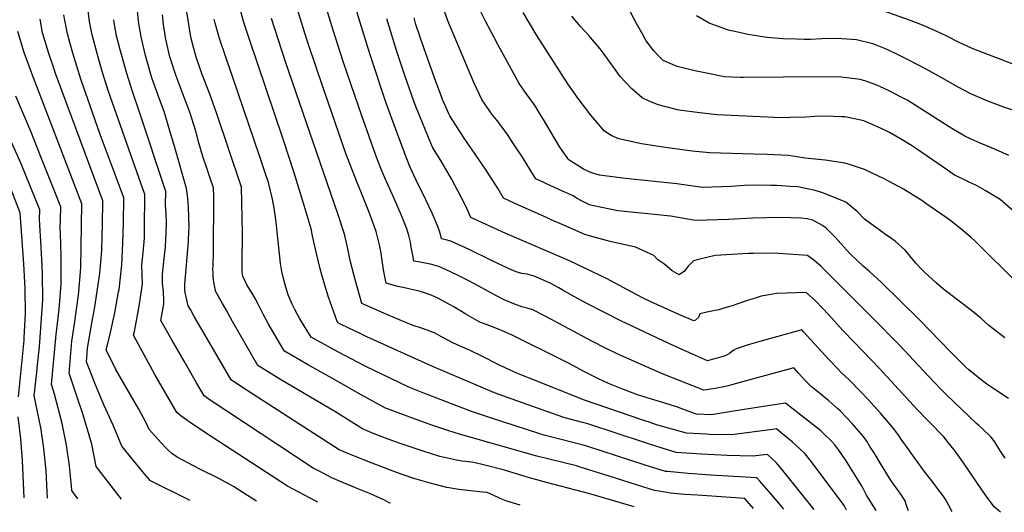
# Model space of a CAD drawing. Units: inches. Extents: x 2630684 to 2635956, y 1496333 to 1501785.
# Drawn here: x 2633865 to 2634668, y 1496414 to 1496815 of the extents above; entities that cross this region are included whole.
import ezdxf

# ---------------------------------------------------------------- set-up
doc = ezdxf.new("R2010")
doc.units = ezdxf.units.IN
doc.header["$MEASUREMENT"] = 0
doc.layers.add('tile_2737_08_contour_10ft', color=232, linetype='Continuous')

msp = doc.modelspace()

# ---------------------------------------------------------------- linework, layer by layer
at = {"layer": 'tile_2737_08_contour_10ft'}
for points, elevation in [([(2634625.41, 1496414.84), (2634624.94, 1496415.63), (2634622.53, 1496420.21), (2634619.7, 1496425.35), (2634618.01, 1496427.76), (2634614.45, 1496432.67), (2634608.77, 1496439.88), (2634604.53, 1496445.22), (2634602.53, 1496447.81), (2634583.86, 1496473.95), (2634581.9, 1496476.81), (2634576.88, 1496483.51), (2634566.95, 1496495), (2634556.62, 1496506.37), (2634551.1, 1496512.28), (2634541.27, 1496522.46), (2634535.49, 1496527.7), (2634531.87, 1496531.5), (2634524.92, 1496538.82), (2634504.25, 1496561.28), (2634502.82, 1496562.8), (2634468.56, 1496553.35), (2634459.1, 1496550.53), (2634449.31, 1496547.28), (2634447.36, 1496546.26), (2634445.65, 1496545.01), (2634444.02, 1496543.68), (2634442.15, 1496542.58), (2634439.57, 1496541.44), (2634435.88, 1496540.3), (2634431.85, 1496539.17), (2634426.13, 1496537.65), (2634411.34, 1496544.03), (2634394.51, 1496551.64), (2634355.27, 1496570.22), (2634327.67, 1496584.32), (2634317.71, 1496589.71), (2634307.69, 1496595.45), (2634304.75, 1496597.11), (2634297.73, 1496600.79), (2634293, 1496603.15), (2634284.87, 1496606.7), (2634279.09, 1496608.17), (2634274.59, 1496608.8), (2634269.98, 1496610.1), (2634264.35, 1496612.67), (2634249.5, 1496619.56), (2634231.64, 1496628.26), (2634216.91, 1496635.07), (2634212.79, 1496636.22), (2634209.16, 1496637.03), (2634208, 1496641.68), (2634206.32, 1496647.05), (2634201.61, 1496657.99), (2634196.46, 1496668.89), (2634188.46, 1496684.91), (2634184.45, 1496693.51), (2634182.77, 1496697.27), (2634179.61, 1496705.57), (2634167.91, 1496737.13), (2634164.12, 1496747.62), (2634151.03, 1496786.99), (2634142.58, 1496814.01), (2634117.64, 1496897.64)], 9930), ([(2634273.21, 1496420.03), (2634262.58, 1496423.35), (2634258.36, 1496425.01), (2634246.43, 1496430.29), (2634243.07, 1496430.65), (2634240.37, 1496430.85), (2634232.99, 1496431.67), (2634223.23, 1496432.8), (2634213.44, 1496434.37), (2634200.01, 1496437.9), (2634186.72, 1496441.85), (2634173.34, 1496446.36), (2634152.62, 1496454.17), (2634134.35, 1496461.52), (2634125.81, 1496465.11), (2634055.38, 1496510.61), (2634043.74, 1496518.21), (2634037.77, 1496522.22), (2634015.7, 1496559.94), (2634007.66, 1496573.87), (2634004.56, 1496579.33), (2634002.78, 1496582.49), (2634000.76, 1496590.92), (2634000.36, 1496593.09), (2634000.09, 1496595.32), (2633999.88, 1496599.67), (2633999.88, 1496600.1), (2634002.53, 1496628.44), (2634003.02, 1496635.2), (2634003.31, 1496642.84), (2634003.45, 1496646.78), (2634003.38, 1496654.62), (2634003.01, 1496662.39), (2634002.31, 1496670.07), (2634001.47, 1496677.98), (2633992.38, 1496709.5), (2633987.82, 1496725.05), (2633983.04, 1496740.61), (2633979.3, 1496750.64), (2633973.34, 1496767.41), (2633972.3, 1496770.82), (2633968.02, 1496786.19), (2633964.4, 1496801.53), (2633962.57, 1496812.45), (2633962.34, 1496814.45), (2633955.53, 1496880.67)], 9850), ([(2634668.26, 1496556.31), (2634655.42, 1496566.52), (2634648.69, 1496572.44), (2634642.89, 1496577.29), (2634637.84, 1496581), (2634619.77, 1496594.88), (2634616.71, 1496597.39), (2634612.48, 1496601.04), (2634603.27, 1496609.51), (2634601.41, 1496611.42), (2634595.81, 1496617.23), (2634593.33, 1496620.22), (2634587.38, 1496627.5), (2634578.98, 1496634.99), (2634569.91, 1496641.26), (2634554.13, 1496653.12), (2634548.06, 1496659.33), (2634538.68, 1496666.73), (2634528.68, 1496671.05), (2634520.05, 1496674.44), (2634513.77, 1496676.38), (2634499.6, 1496679.22), (2634493.35, 1496679.67), (2634482.2, 1496680.39), (2634477.9, 1496680.49), (2634465.08, 1496680.64), (2634456.14, 1496680.42), (2634445.15, 1496679.63), (2634422.02, 1496678.84), (2634401.15, 1496681.73), (2634359.14, 1496686.11), (2634344.36, 1496687.96), (2634338.08, 1496688.86), (2634331.45, 1496690.8), (2634325.08, 1496693.85), (2634318.88, 1496697.54), (2634312.56, 1496701.7), (2634312.06, 1496702.39), (2634305.76, 1496711.69), (2634301.26, 1496719.05), (2634292.32, 1496734.26), (2634288.4, 1496740.63), (2634285.53, 1496745.25), (2634284.17, 1496747.15), (2634278.25, 1496755.28), (2634272.53, 1496763.52), (2634255.24, 1496795.39), (2634244.7, 1496814.95), (2634234.85, 1496835.2)], 9970), ([(2634563.59, 1496415.75), (2634555.64, 1496428.25), (2634554.16, 1496430.96), (2634552.84, 1496433.52), (2634551.43, 1496436.19), (2634548.07, 1496441.75), (2634538.46, 1496456.9), (2634533.06, 1496464.83), (2634529.72, 1496469.22), (2634527.39, 1496471.82), (2634519.92, 1496479.08), (2634518.28, 1496480.55), (2634508.27, 1496488.4), (2634489.61, 1496503.02), (2634471.74, 1496500.47), (2634445.71, 1496496.23), (2634429.33, 1496493.72), (2634417.17, 1496494.07), (2634412.56, 1496495.88), (2634401.45, 1496499.8), (2634390.43, 1496503.29), (2634379.46, 1496506.6), (2634368.91, 1496509.99), (2634365.42, 1496511.2), (2634357.49, 1496514.3), (2634346.6, 1496518.69), (2634342.4, 1496520.44), (2634335.49, 1496523.7), (2634326.34, 1496528.49), (2634312.75, 1496535.81), (2634307.83, 1496538.29), (2634266.74, 1496558.57), (2634264.47, 1496559.57), (2634259.92, 1496561.52), (2634254.95, 1496563.59), (2634248.59, 1496566), (2634240.58, 1496569.14), (2634229.03, 1496575.58), (2634219.18, 1496581.6), (2634215.61, 1496583.59), (2634206.09, 1496588.58), (2634200.82, 1496591.13), (2634195.38, 1496593), (2634191.08, 1496594.43), (2634183.7, 1496596.07), (2634181.44, 1496596.54), (2634172.51, 1496598.45), (2634164.02, 1496600.8), (2634163, 1496606.25), (2634162.02, 1496611.63), (2634160.6, 1496621.32), (2634159.93, 1496625.22), (2634158.72, 1496632.19), (2634156.84, 1496639.59), (2634155.92, 1496642.98), (2634149.95, 1496659.32), (2634143.39, 1496675.62), (2634140.74, 1496681.97), (2634133.89, 1496699.43), (2634131.36, 1496706.48), (2634108.28, 1496772.84), (2634099.24, 1496800.04), (2634090.56, 1496828.09)], 9910), ([(2634589.96, 1496415.36), (2634588.75, 1496418.12), (2634588, 1496420.63), (2634587.41, 1496423.06), (2634584.58, 1496427.36), (2634581.47, 1496431.94), (2634577.08, 1496437.94), (2634574.32, 1496441.94), (2634566.92, 1496454.13), (2634561.75, 1496462.67), (2634558.45, 1496467.89), (2634555.77, 1496472.1), (2634552.89, 1496476.24), (2634544.03, 1496486.48), (2634534.27, 1496496.91), (2634532.37, 1496498.61), (2634525, 1496505.03), (2634515.57, 1496512.56), (2634510.68, 1496516.36), (2634505.98, 1496521.36), (2634500.27, 1496527.55), (2634496.31, 1496531.84), (2634457.59, 1496521.37), (2634446.59, 1496518.25), (2634442.94, 1496517.27), (2634440.8, 1496516.76), (2634432.17, 1496515.18), (2634422.94, 1496513.78), (2634389.9, 1496526.73), (2634383.17, 1496529.65), (2634352.97, 1496543.19), (2634342.93, 1496547.87), (2634331.64, 1496553.58), (2634294.29, 1496573.71), (2634283.68, 1496579.23), (2634278.97, 1496580.53), (2634274.57, 1496581.71), (2634268.29, 1496584.09), (2634264.88, 1496585.41), (2634260.25, 1496587.22), (2634253.38, 1496590.79), (2634236.18, 1496600.31), (2634230.9, 1496603.02), (2634221.74, 1496607.72), (2634213.06, 1496611.78), (2634207.02, 1496614.57), (2634204.96, 1496615.12), (2634201.43, 1496616.01), (2634198.64, 1496616.58), (2634191.77, 1496617.91), (2634186.59, 1496618.92), (2634185.77, 1496623.43), (2634184.56, 1496630.28), (2634183.81, 1496634.22), (2634182.56, 1496639.62), (2634181.05, 1496645.01), (2634176.67, 1496655.97), (2634170.36, 1496670.42), (2634163.14, 1496686.61), (2634160.68, 1496692.43), (2634156.54, 1496702.61), (2634148.56, 1496724.88), (2634144.25, 1496737.1), (2634129.25, 1496780.65), (2634120.82, 1496807.04), (2634113.18, 1496831.96)], 9920), ([(2634671.43, 1496506.89), (2634659.42, 1496514.86), (2634653.81, 1496518.51), (2634647.79, 1496523.16), (2634639.05, 1496530.37), (2634636.62, 1496532.54), (2634633.87, 1496535.06), (2634624.14, 1496545.03), (2634599.16, 1496570.86), (2634567.95, 1496601.47), (2634558.48, 1496610.18), (2634552.98, 1496614.8), (2634548.15, 1496619.27), (2634542.45, 1496624.8), (2634539.29, 1496628.1), (2634530.32, 1496638.13), (2634522.81, 1496645.62), (2634519.71, 1496647.95), (2634511.77, 1496652.12), (2634507.31, 1496653.31), (2634501.98, 1496653.83), (2634486.1, 1496654.42), (2634462.99, 1496653.77), (2634443.22, 1496652.8), (2634416.68, 1496651.89), (2634414.56, 1496652.23), (2634395.94, 1496655.41), (2634385.22, 1496656.6), (2634374.61, 1496657.52), (2634355.76, 1496659.41), (2634353.02, 1496659.82), (2634331.89, 1496664.01), (2634329.89, 1496664.74), (2634325.45, 1496666.74), (2634323.28, 1496667.95), (2634319.21, 1496670.25), (2634316.57, 1496671.91), (2634305.36, 1496676.93), (2634286.1, 1496685.9), (2634281.92, 1496692.41), (2634275.16, 1496703.56), (2634268.49, 1496713.6), (2634262.9, 1496721.84), (2634257.75, 1496728.93), (2634254.2, 1496733.69), (2634250.28, 1496738.67), (2634248.08, 1496741.74), (2634246.19, 1496744.44), (2634242.46, 1496750.02), (2634235.69, 1496764.25), (2634214.34, 1496814.5), (2634210.24, 1496826.11)], 9960), ([(2634683.69, 1496776.07), (2634641.66, 1496792.05), (2634630.59, 1496797.09), (2634621, 1496802.16), (2634611.96, 1496806.54), (2634599.9, 1496811.49), (2634590.73, 1496814.97), (2634560.78, 1496825.6)], 10020), ([(2634058.52, 1496423.19), (2634051.2, 1496427.84), (2634039.61, 1496435.23), (2634027.15, 1496442.07), (2634012.35, 1496449.36), (2634002.34, 1496454.46), (2633993.67, 1496459.21), (2633989.52, 1496462.12), (2633986.17, 1496465.13), (2633984.49, 1496466.85), (2633981.02, 1496470.6), (2633971.05, 1496481.73), (2633968.35, 1496487.08), (2633962.48, 1496498.14), (2633958.56, 1496504.77), (2633943.78, 1496530.61), (2633936, 1496546.5), (2633938.84, 1496558.24), (2633942.86, 1496576.74), (2633945.99, 1496593.72), (2633946.34, 1496595.75), (2633948.76, 1496615.75), (2633949.56, 1496633.14), (2633949.95, 1496649.73), (2633950.22, 1496670.48), (2633944.07, 1496687.21), (2633931.01, 1496721.94), (2633915.31, 1496766.95), (2633908.63, 1496788.2), (2633906.19, 1496796.8), (2633904.22, 1496804.05), (2633902.09, 1496814.98), (2633901.44, 1496819.46)], 9820), ([(2634108.24, 1496422.46), (2634106.64, 1496423.29), (2634083.58, 1496435.49), (2634015.96, 1496479.6), (2634004.45, 1496487.39), (2633996.84, 1496492.82), (2633993.34, 1496495.41), (2633975.66, 1496526.55), (2633966.75, 1496542.42), (2633960.39, 1496554.36), (2633958.26, 1496558.5), (2633958.94, 1496561.6), (2633962.6, 1496580.45), (2633965.52, 1496599.98), (2633965.2, 1496608.41), (2633965, 1496615.65), (2633966.14, 1496625.87), (2633967.02, 1496637.56), (2633967.14, 1496645.45), (2633967.3, 1496672.98), (2633937.81, 1496756.94), (2633932.93, 1496772.46), (2633928.42, 1496787.85), (2633924.36, 1496803.21), (2633922.41, 1496814.13), (2633920.93, 1496825.04)], 9830), ([(2634366.14, 1496418.66), (2634330.18, 1496429.28), (2634294.88, 1496438.59), (2634279.09, 1496442.87), (2634260.68, 1496448.49), (2634244.56, 1496452.64), (2634235.61, 1496454.81), (2634231.21, 1496455.25), (2634226.01, 1496456.01), (2634221.42, 1496456.71), (2634211.6, 1496458.77), (2634207.93, 1496459.8), (2634194.18, 1496464), (2634174.83, 1496470.59), (2634163.52, 1496474.73), (2634154.38, 1496478.29), (2634144.71, 1496482.14), (2634122.16, 1496496.35), (2634078.91, 1496521.83), (2634067.28, 1496528.94), (2634059.53, 1496533.8), (2634038.89, 1496569.75), (2634033.55, 1496579.22), (2634030.72, 1496584.29), (2634025.04, 1496594.48), (2634024.37, 1496597.9), (2634023.98, 1496600.1), (2634023.38, 1496603.92), (2634023.22, 1496605.97), (2634023.07, 1496609.15), (2634022.95, 1496612.36), (2634023.01, 1496615.67), (2634023.27, 1496625.31), (2634023.51, 1496671.67), (2634023.43, 1496678.64), (2634020.76, 1496686.28), (2634018.08, 1496693.78), (2634014.59, 1496704.15), (2634011.52, 1496715.11), (2634008.89, 1496724.6), (2634004.11, 1496740.16), (2633998.47, 1496755.23), (2633993.49, 1496768), (2633992.67, 1496770.3), (2633987.84, 1496785.14), (2633984.26, 1496800.7), (2633983.62, 1496804.68), (2633982.53, 1496811.62), (2633981.67, 1496819.37)], 9860), ([(2634463.52, 1496417.23), (2634456.51, 1496425.4), (2634417.81, 1496428.28), (2634407.39, 1496428.84), (2634404.24, 1496429.12), (2634395.87, 1496429.96), (2634389.8, 1496430.92), (2634382.83, 1496432.03), (2634368.89, 1496436.36), (2634350.15, 1496442.45), (2634321.55, 1496451.24), (2634319.12, 1496451.97), (2634286.81, 1496459.96), (2634229.47, 1496476.22), (2634224.6, 1496477.67), (2634214.28, 1496480.85), (2634201.2, 1496485.35), (2634188.56, 1496489.86), (2634176.03, 1496494.5), (2634165.26, 1496498.53), (2634163.6, 1496499.17), (2634143.84, 1496510.03), (2634122.28, 1496522.02), (2634100.01, 1496534.61), (2634081.3, 1496545.38), (2634079.88, 1496547.67), (2634068.02, 1496567.97), (2634063.84, 1496575.63), (2634061.86, 1496579.53), (2634059.98, 1496583.16), (2634057.21, 1496588.49), (2634054.26, 1496593.48), (2634050.87, 1496598.93), (2634049.09, 1496602.47), (2634047.3, 1496606.48), (2634047.02, 1496607.85), (2634046.83, 1496609.99), (2634046.71, 1496612.22), (2634046.7, 1496618.59), (2634046.74, 1496624.55), (2634046.95, 1496633.34), (2634046.99, 1496637.45), (2634046.92, 1496641.56), (2634046.2, 1496679), (2634025.9, 1496739.69), (2634020.41, 1496754.76), (2634014.15, 1496770.85), (2634009.23, 1496784.94), (2634008.35, 1496787.9), (2634005.18, 1496800.04), (2634004.5, 1496803.03), (2634001.66, 1496821.96)], 9870), ([(2634513.01, 1496416.5), (2634503.03, 1496429.04), (2634486.28, 1496449.67), (2634483.27, 1496453.13), (2634481.87, 1496454.72), (2634474.81, 1496461.29), (2634462.92, 1496459.98), (2634442.32, 1496460.57), (2634421.18, 1496461.7), (2634400.4, 1496463.08), (2634389.12, 1496466.39), (2634378.06, 1496470.03), (2634374.78, 1496471.18), (2634328.4, 1496486.26), (2634323.17, 1496487.63), (2634308.91, 1496491.51), (2634266.78, 1496506.42), (2634252.52, 1496511.64), (2634201.4, 1496533.24), (2634148.43, 1496557.18), (2634143.94, 1496559.28), (2634127.5, 1496567.09), (2634124.83, 1496568.53), (2634123.88, 1496570.52), (2634117.15, 1496589.47), (2634114.99, 1496596.56), (2634111.7, 1496607.76), (2634110.37, 1496612.54), (2634106.21, 1496629.59), (2634104.19, 1496639.53), (2634102.86, 1496645.1), (2634101.23, 1496650.7), (2634097.27, 1496664.05), (2634089.24, 1496690.7), (2634080.12, 1496718.27), (2634052.38, 1496800.04), (2634049.75, 1496808.2), (2634047.67, 1496815.14), (2634045.62, 1496822.11)], 9890), ([(2634679.18, 1496600.28), (2634644.08, 1496635.08), (2634640.97, 1496638.13), (2634631.28, 1496646.19), (2634623.23, 1496652.55), (2634604.02, 1496665.89), (2634601.47, 1496667.63), (2634585.69, 1496677.54), (2634569.91, 1496685.92), (2634554.13, 1496693.37), (2634541.66, 1496697.49), (2634538.09, 1496698.62), (2634522.05, 1496701.2), (2634505.72, 1496702.62), (2634491.96, 1496704.87), (2634474.65, 1496705.75), (2634463.45, 1496705.96), (2634427.58, 1496706.97), (2634413.6, 1496708.43), (2634391.56, 1496711.33), (2634372.32, 1496714.25), (2634353.74, 1496718.35), (2634347.47, 1496721.2), (2634342.12, 1496724.74), (2634340.41, 1496726.51), (2634330.87, 1496737.6), (2634320.62, 1496751.23), (2634312.29, 1496763.33), (2634287, 1496802.69), (2634275.77, 1496821.21)], 9980), ([(2634677.42, 1496657.97), (2634664.53, 1496668.94), (2634652.37, 1496676.26), (2634644.64, 1496680.64), (2634639.95, 1496682.8), (2634633.99, 1496685.73), (2634627.43, 1496688.96), (2634621.78, 1496692.9), (2634596.25, 1496710.22), (2634592.31, 1496712.88), (2634584.67, 1496717.54), (2634574.41, 1496723.56), (2634567.09, 1496727.01), (2634557.92, 1496731.33), (2634553.4, 1496733.13), (2634540.55, 1496735.92), (2634538.07, 1496736.34), (2634535.34, 1496736.47), (2634522.23, 1496736.94), (2634513.52, 1496736.56), (2634506.22, 1496736.13), (2634493.31, 1496735.7), (2634490.21, 1496735.66), (2634480.52, 1496735.89), (2634469, 1496736.37), (2634433.68, 1496738.01), (2634417.6, 1496739.89), (2634404.87, 1496741.47), (2634401.56, 1496742.02), (2634385.93, 1496746.17), (2634378.6, 1496749.26), (2634372.67, 1496751.77), (2634364.3, 1496759.17), (2634354.86, 1496769.28), (2634351.57, 1496773.95), (2634340.93, 1496788.46), (2634338.45, 1496791.71), (2634329.22, 1496802.49), (2634322.48, 1496809.83), (2634315.55, 1496818.49)], 9990), ([(2634671.66, 1496704.95), (2634660.91, 1496709.73), (2634648.38, 1496714.95), (2634640.83, 1496718.3), (2634635.74, 1496720.64), (2634625.11, 1496726.88), (2634617.85, 1496731.35), (2634592.26, 1496747.73), (2634588.86, 1496749.83), (2634583.43, 1496752.7), (2634574, 1496757.57), (2634566.37, 1496761.1), (2634563.94, 1496762.21), (2634555.04, 1496765.45), (2634550.35, 1496766.89), (2634535.38, 1496768.69), (2634520.07, 1496768.97), (2634455.31, 1496768.46), (2634452.68, 1496768.45), (2634439.79, 1496769.06), (2634437.06, 1496769.53), (2634426.45, 1496771.55), (2634417.12, 1496773.46), (2634406.84, 1496775.93), (2634401.35, 1496777.34), (2634399.35, 1496778.14), (2634389.96, 1496782.29), (2634386.02, 1496786.09), (2634382.25, 1496790), (2634376.09, 1496798.3), (2634373.46, 1496802.87), (2634368.04, 1496812.48), (2634363.34, 1496821.51)], 10000), ([(2634675.03, 1496741.88), (2634667.47, 1496744.19), (2634654.4, 1496749.01), (2634640.67, 1496755.16), (2634630.35, 1496760.53), (2634616.57, 1496768.33), (2634604.4, 1496775.21), (2634589.49, 1496782.86), (2634580.38, 1496787.41), (2634574.58, 1496790.14), (2634571.13, 1496791.73), (2634563.09, 1496794.91), (2634560.8, 1496795.71), (2634547.44, 1496799.02), (2634535.49, 1496800.03), (2634529.76, 1496800.08), (2634519.46, 1496799.93), (2634510.08, 1496799.39), (2634505.14, 1496799.28), (2634498.52, 1496799.49), (2634487.81, 1496799.85), (2634474.37, 1496800.86), (2634465.98, 1496802.21), (2634458.99, 1496803.49), (2634448.23, 1496805.79), (2634444.22, 1496806.66), (2634442.27, 1496807.24), (2634427.44, 1496812.74), (2634416.98, 1496818.63)], 10010), ([(2634004.47, 1496423.99), (2633972.07, 1496439.89), (2633965.59, 1496447.52), (2633948.77, 1496468.05), (2633941.67, 1496485.36), (2633933.93, 1496501.76), (2633926.7, 1496519.37), (2633919.83, 1496536.68), (2633920.65, 1496547.97), (2633924.25, 1496568.23), (2633926.69, 1496581.61), (2633927.73, 1496588.54), (2633930.24, 1496605.21), (2633930.62, 1496609.1), (2633932.33, 1496627.6), (2633932.7, 1496638.77), (2633932.89, 1496648.51), (2633933.13, 1496667.98), (2633896.28, 1496767.35), (2633894.96, 1496770.87), (2633892.87, 1496776.83), (2633889.03, 1496787.9), (2633883.95, 1496804.9), (2633882.01, 1496815.82)], 9810), ([(2634167.56, 1496421.59), (2634166.49, 1496421.95), (2634162.68, 1496424.08), (2634151.37, 1496429.3), (2634139.07, 1496434.19), (2634129.46, 1496438.18), (2634119.84, 1496442.34), (2634112.17, 1496446.33), (2634104.73, 1496450.26), (2634020.74, 1496505.62), (2634015.62, 1496509.1), (2634009.43, 1496519.8), (2633999.37, 1496537.22), (2633989.34, 1496554.79), (2633980.52, 1496570.49), (2633982.74, 1496583.77), (2633982.86, 1496586.68), (2633982.54, 1496593.82), (2633981.81, 1496600.92), (2633981.77, 1496608.18), (2633982.94, 1496618.66), (2633984.16, 1496630.43), (2633984.55, 1496636.45), (2633984.89, 1496642.08), (2633984.92, 1496649.95), (2633984.66, 1496657.74), (2633984.13, 1496664.38), (2633984.39, 1496675.48), (2633962.64, 1496741.05), (2633957.48, 1496756.24), (2633952.69, 1496771.64), (2633948.26, 1496787.02), (2633947.27, 1496790.87), (2633944.39, 1496802.37), (2633943.57, 1496806.98), (2633942.46, 1496813.29), (2633942.22, 1496815.5)], 9840), ([(2634488.22, 1496416.86), (2634484.26, 1496421.71), (2634478.25, 1496428.84), (2634468.62, 1496439.74), (2634466.19, 1496442.45), (2634428.74, 1496444.44), (2634410.29, 1496445.9), (2634393.45, 1496447.36), (2634391.92, 1496447.59), (2634375.32, 1496452.78), (2634328.52, 1496467.82), (2634323.79, 1496469.23), (2634321.73, 1496469.77), (2634301.2, 1496474.9), (2634292.83, 1496477.17), (2634289.41, 1496478.23), (2634248.28, 1496491.52), (2634233.67, 1496496.46), (2634194.82, 1496511.41), (2634182.5, 1496516.2), (2634167.9, 1496523.15), (2634146.9, 1496533.19), (2634124.8, 1496544.97), (2634103.06, 1496556.95), (2634093.81, 1496571.83), (2634092.11, 1496574.7), (2634089.54, 1496579.46), (2634087.58, 1496583.75), (2634084.19, 1496591.26), (2634082.28, 1496597.62), (2634080.29, 1496604.57), (2634079.13, 1496610.49), (2634078.02, 1496617.03), (2634077.05, 1496624.7), (2634074.76, 1496647.91), (2634073.89, 1496654.84), (2634072.83, 1496661.92), (2634071.49, 1496669.21), (2634068.18, 1496682.81), (2634065.3, 1496691.48), (2634060.91, 1496704.56), (2634039.15, 1496768.42), (2634033.33, 1496784.94), (2634028.31, 1496800.04), (2634027.04, 1496804.1), (2634025.68, 1496808.82), (2634024.69, 1496812.54), (2634023.84, 1496815.92)], 9880), ([(2634539.38, 1496416.11), (2634537.81, 1496419.17), (2634536.19, 1496421.79), (2634509.72, 1496456.78), (2634505.62, 1496461.91), (2634501.08, 1496466.09), (2634495.27, 1496471.25), (2634484.33, 1496480.41), (2634482.21, 1496482.16), (2634479.03, 1496481.72), (2634445.68, 1496477.3), (2634427.63, 1496477.73), (2634425.16, 1496477.81), (2634408.78, 1496478.58), (2634384.5, 1496485.59), (2634379.18, 1496487.3), (2634373.45, 1496489.24), (2634324.99, 1496505.84), (2634284.94, 1496521.75), (2634273.91, 1496526.14), (2634271.24, 1496527.28), (2634261.63, 1496531.64), (2634255.96, 1496534.35), (2634241.98, 1496541.49), (2634232.09, 1496546.38), (2634228.74, 1496547.77), (2634220.9, 1496551.07), (2634218.91, 1496552.1), (2634209.12, 1496557.29), (2634203.58, 1496560.44), (2634193.82, 1496563.94), (2634185.18, 1496566.55), (2634164.76, 1496575.4), (2634144.38, 1496584.44), (2634139.16, 1496602.74), (2634135.11, 1496618.33), (2634134.47, 1496620.81), (2634132.64, 1496630.08), (2634130.1, 1496640.9), (2634124.67, 1496657.28), (2634082.04, 1496781.08), (2634070.73, 1496816.48)], 9900), ([(2634664.87, 1496414.26), (2634662.89, 1496416.01), (2634660.01, 1496418.56), (2634654.12, 1496426.34), (2634651.78, 1496429.48), (2634649.62, 1496432.51), (2634634.73, 1496454.57), (2634629.56, 1496461.87), (2634627.07, 1496465.2), (2634622.33, 1496471.2), (2634618.73, 1496475.59), (2634615.69, 1496478.83), (2634610.23, 1496484.54), (2634605.6, 1496489.03), (2634596.87, 1496498.02), (2634566.3, 1496531.4), (2634546.04, 1496552.24), (2634536.43, 1496562.25), (2634524.62, 1496575.37), (2634514.42, 1496586.26), (2634506.5, 1496593.34), (2634482.56, 1496592.47), (2634469.65, 1496590.25), (2634465.76, 1496589.05), (2634458.74, 1496586.81), (2634450.06, 1496583.67), (2634447, 1496582.68), (2634443.02, 1496581.48), (2634437.59, 1496579.9), (2634435.2, 1496579.29), (2634431.05, 1496578.43), (2634425.44, 1496577.3), (2634419.85, 1496576.04), (2634418.62, 1496572.99), (2634416.25, 1496570.62), (2634414.76, 1496570.31), (2634401.99, 1496575.65), (2634396.56, 1496577.96), (2634379.3, 1496585.91), (2634373.16, 1496588.95), (2634357.96, 1496597.1), (2634343.63, 1496604.76), (2634326.53, 1496612.96), (2634313.6, 1496618.96), (2634261.75, 1496641.36), (2634252.19, 1496645.64), (2634233.17, 1496654.29), (2634230.01, 1496661.23), (2634227.61, 1496666.37), (2634222.82, 1496675.61), (2634217.23, 1496685.8), (2634208.57, 1496700.73), (2634202.23, 1496711.08), (2634201.12, 1496713.63), (2634191.24, 1496737.39), (2634188.22, 1496744.74), (2634186.87, 1496748.36), (2634179.41, 1496769.95), (2634172.43, 1496790.51), (2634164.72, 1496816.12)], 9940), ([(2634668.68, 1496458.25), (2634666.45, 1496461.53), (2634664.78, 1496464.1), (2634662.22, 1496468.38), (2634660.27, 1496471.52), (2634657.32, 1496475.36), (2634649.52, 1496482.83), (2634647.17, 1496485), (2634645.27, 1496486.51), (2634620.72, 1496510.01), (2634616.16, 1496514.43), (2634605.85, 1496525.32), (2634582.42, 1496550.47), (2634560.47, 1496572.62), (2634518.8, 1496614.44), (2634512.78, 1496619.65), (2634507.42, 1496623.47), (2634483.86, 1496625.08), (2634480.53, 1496625.28), (2634463.65, 1496625.12), (2634459.47, 1496625.04), (2634432.21, 1496623.42), (2634418.72, 1496620.23), (2634414.65, 1496619.15), (2634410.38, 1496614.66), (2634407.25, 1496610.56), (2634402.93, 1496607.7), (2634397.1, 1496610.85), (2634391.38, 1496615.96), (2634385.67, 1496619.77), (2634382.31, 1496623.43), (2634367.44, 1496630.3), (2634346.76, 1496634.69), (2634330.56, 1496639.15), (2634326.04, 1496640.5), (2634307.46, 1496648.6), (2634298.71, 1496652.49), (2634294.74, 1496654.28), (2634268.36, 1496666.16), (2634259.64, 1496670.09), (2634255.33, 1496677.82), (2634245.63, 1496692.97), (2634227.65, 1496719.12), (2634215.94, 1496737.15), (2634215.11, 1496738.9), (2634210.14, 1496750.43), (2634208.35, 1496755.19), (2634204.94, 1496764.31), (2634194.88, 1496792.53), (2634188.37, 1496811.69), (2634186.9, 1496816.9)], 9950), ([(2633948.27, 1496424.82), (2633927.65, 1496451.6), (2633924.26, 1496469.75), (2633916.76, 1496494.51), (2633911.56, 1496509.66), (2633905.58, 1496527.54), (2633907.76, 1496553.53), (2633909.99, 1496567.71), (2633913.21, 1496591.04), (2633915.3, 1496613.42), (2633916.05, 1496665.48), (2633891.11, 1496730.63), (2633875.24, 1496771.7), (2633869.08, 1496788.74), (2633863.93, 1496805.74)], 9800), ([(2633912.9, 1496425.34), (2633907.8, 1496432.11), (2633907.66, 1496435.75), (2633906.11, 1496451.98), (2633903.61, 1496468.86), (2633899.96, 1496486.54), (2633893.71, 1496510.43), (2633891.32, 1496518.4), (2633895.15, 1496558.98), (2633897.56, 1496579.75), (2633899.28, 1496600.09), (2633899.21, 1496622.91), (2633898.6, 1496641.47), (2633898.34, 1496645.36), (2633898.59, 1496653.21), (2633898.96, 1496662.98), (2633882.75, 1496703.72), (2633874.63, 1496723.94), (2633862.23, 1496753.27)], 9790), ([(2633887.95, 1496425.71), (2633887.86, 1496430.84), (2633886.93, 1496448.31), (2633885.13, 1496466.14), (2633882.51, 1496483.43), (2633881.52, 1496488.12), (2633877.07, 1496509.26), (2633879.28, 1496528.2), (2633879.96, 1496533.99), (2633881.54, 1496549.08), (2633884.29, 1496587.61), (2633884.1, 1496607.59), (2633883.73, 1496615.12), (2633882.93, 1496630.17), (2633881.42, 1496652.89), (2633881.88, 1496660.48), (2633866.64, 1496698.21), (2633858.8, 1496715.8)], 9780), ([(2633864.42, 1496508.39), (2633868.98, 1496554.5), (2633869.14, 1496556.75), (2633870.17, 1496575.86), (2633869.97, 1496596.66), (2633868.8, 1496616.66), (2633865.73, 1496658.25), (2633858.89, 1496675.69)], 9770), ([(2633869.03, 1496425.99), (2633869.03, 1496426.11), (2633867.58, 1496456.56), (2633866.43, 1496474.12), (2633864.25, 1496492.12)], 9770)]:
    msp.add_lwpolyline(points, dxfattribs=dict(at, elevation=elevation))

doc.saveas('drawing.dxf')
